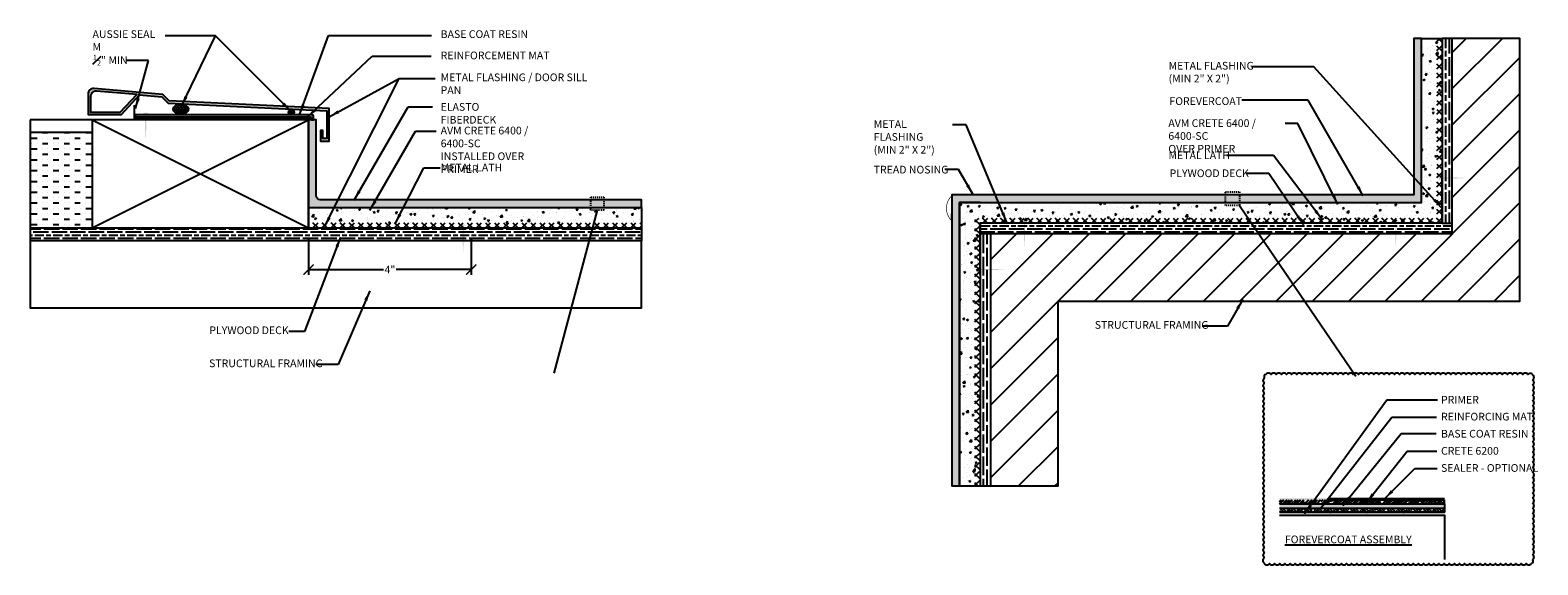
# Model space of a CAD drawing. Units: inches. Extents: x 56 to 246, y -656 to -409.
import ezdxf

# ---------------------------------------------------------------- set-up
doc = ezdxf.new("R2010")
doc.units = ezdxf.units.IN
doc.header["$LTSCALE"] = 0.3
doc.header["$MEASUREMENT"] = 0
doc.linetypes.add('HIDDEN', pattern=[0.375, 0.25, -0.125])
doc.linetypes.add('HIDDEN2', pattern=[0.1875, 0.125, -0.0625])
doc.layers.get('0').update_dxf_attribs({"true_color": 0x000000})
doc.layers.get('Defpoints').update_dxf_attribs({"true_color": 0x000000})
for name, color, linetype in [('520', 6, 'Continuous'), ('580', 1, 'Continuous'), ('A-DETL-LN05', 23, 'Continuous'), ('base_coat', 94, 'Continuous'), ('FIBERGLASS', 232, 'Continuous'), ('Primer', 7, 'HIDDEN'), ('sheet_metal', 1, 'Continuous'), ('Text', 7, 'Continuous'), ('texture_coat', 20, 'Continuous'), ('topcoat', 23, 'Continuous'), ('wall', 46, 'Continuous')]:
    doc.layers.add(name, color=color, linetype=linetype)
doc.layers.add('A-DETL-LN01', color=7, linetype='Continuous', true_color=0x000000)
doc.styles.add('CADdetails-DIMENSIONS', font='ARIALN.TTF', dxfattribs={"height": 0.75})
doc.dimstyles.new('ModelSpace', dxfattribs={"dimscale": 8, "dimtxt": 0.75, "dimasz": 0.125, "dimexe": 0.0625, "dimexo": 0.125, "dimgap": 0.03125, "dimtad": 0, "dimtih": 1, "dimtoh": 1, "dimdec": 3, "dimzin": 3, "dimdsep": 46, "dimlunit": 4, "dimtxsty": 'CADdetails-DIMENSIONS', "dimblk": 'ARCHTICK', "dimcen": 0, "dimclrd": 256, "dimclre": 256, "dimclrt": 256, "dimadec": 0, "dimazin": 0, "dimtfac": 0.5, "dimtdec": 3, "dimtmove": 2, "dimatfit": 3, "dimfxl": 1, "dimfrac": 1, "dimtolj": 1, "dimtzin": 0, "dimlwd": -1, "dimarcsym": 0})
pattern_1 = [(180, (-85.0826, 0), (-3e-16, 0.9), [1.5, -0.3]), (180, (-84.7826, 0.3), (-3e-16, 0.9), [0.9, -0.225, 0.45, -0.225]), (180, (-84.3326, 0.6), (-3e-16, 0.9), [1.5, -0.3])]
pattern_2 = [(45, (-85.08258, 0), (-0.13258252, 0.13258252), []), (135, (-85.08258, 0), (-0.13258252, -0.13258252), [])]
pattern_3 = [(90, (3.4393, 0), (1.08, -7e-17), [1.8, -0.36]), (90, (3.7993, -0.36), (1.08, -7e-17), [1.08, -0.27, 0.54, -0.27]), (90, (4.1593, -0.9), (1.08, -7e-17), [1.8, -0.36])]
pattern_4 = [(50, (0, 0), (1.7931505, -0.1568803), [0.1875, -2.0625]), (355, (0, 0), (-0.3468783, 1.8804803), [0.15, -1.65]), (100.45144, (0.1494, -0.013), (1.446272, 1.7236), [0.1593505, -1.752855]), (46.1842, (0, 0.5), (2.668103, -0.413798), [0.28125, -3.09375]), (96.63564, (0.2223, 0.4655), (2.336655, 2.435297), [0.239026, -2.629284]), (351.18416, (0, 0.5), (2.336655, 2.435297), [0.225, -2.475]), (21, (0.25, 0.375), (1.4922676, -1.0065472), [0.1875, -2.0625]), (326, (0.25, 0.375), (0.6082883, 1.812875), [0.15, -1.65]), (71.45144, (0.3744, 0.2911), (2.100556, 0.806328), [0.1593505, -1.752855]), (37.5, (0, 0), (0.03039964, 0.8322346), [0, -1.63, 0, -1.675, 0, -1.65625]), (7.5, (0, 0), (0.6576738, 0.9860293), [0, -0.955, 0, -1.5925, 0, -0.63125]), (327.5, (-0.5575, 0), (1.3345561, -0.0563872), [0, -0.625, 0, -1.95, 0, -2.5875]), (317.5, (-0.8075, 0), (1.4579654, 0.2502625), [0, -0.8125, 0, -1.295, 0, -1.8375])]

# ---------------------------------------------------------------- blocks, each defined once
blk = doc.blocks.new('_ArchTick')
at = {"color": 0, "linetype": 'ByBlock', "const_width": 0.15}
blk.add_lwpolyline([(-0.5, -0.5), (0.5, 0.5)], dxfattribs=at)
blk = doc.blocks.new('*D12')
at = {"layer": 'A-DETL-LN01', "lineweight": -2, "transparency": 16777216}
for p, q in [((126.38, -515.67), (126.38, -519.23)), ((142.21, -515.67), (142.21, -519.23))]:
    blk.add_line(p, q, dxfattribs=at)
at = {"layer": 'A-DETL-LN01', "transparency": 16777216}
for p, q in [((126.38, -518.73), (133.68, -518.73)), ((142.21, -518.73), (134.91, -518.73))]:
    blk.add_line(p, q, dxfattribs=at)
at = {"layer": 'Defpoints', "color": 0, "transparency": 16777216}
for p in [(126.38, -514.67), (142.21, -514.67), (126.38, -518.73)]:
    blk.add_point(p, dxfattribs=at)
at = {"layer": 'A-DETL-LN01', "transparency": 16777216, "rotation": 180}
blk.add_blockref('_ArchTick', (126.38, -518.73), dxfattribs=at)
at = {"layer": 'A-DETL-LN01', "transparency": 16777216}
blk.add_blockref('_ArchTick', (142.21, -518.73), dxfattribs=at)
at = {"layer": 'A-DETL-LN01', "transparency": 16777216, "insert": (134.3, -518.73), "char_height": 0.75, "attachment_point": 5, "style": 'CADdetails-DIMENSIONS'}
blk.add_mtext('\\A1;4"', dxfattribs=at)

msp = doc.modelspace()

# ---------------------------------------------------------------- hatches: boundary and pattern name
h = msp.add_hatch()
h.set_pattern_fill('GOST_WOOD', color=256, scale=0.18)
h.set_pattern_definition(pattern_3)
h.paths.add_polyline_path([(237.7205, -496.2117), (236.7205, -496.2117), (236.7205, -514.2108), (237.7205, -514.2108)])
h = msp.add_hatch()
h.set_pattern_fill('GOST_WOOD', color=256, scale=0.15, angle=90)
h.set_pattern_definition(pattern_1)
h.paths.add_polyline_path([(154.0169, -514.671), (99.2717, -514.671), (99.2717, -515.921), (153.6837, -515.921)])
h = msp.add_hatch()
h.set_pattern_fill('GOST_WOOD', color=256, scale=0.15, angle=90)
h.set_pattern_definition(pattern_1)
h.paths.add_polyline_path([(158.801, -514.671), (154.0169, -514.671), (153.6837, -515.921), (158.801, -515.921)])
h = msp.add_hatch()
h.set_pattern_fill('GOST_WOOD', color=256, scale=0.15, angle=90)
h.set_pattern_definition([(180, (3.4393, 0), (-3e-16, 0.9), [1.5, -0.3]), (180, (3.7393, 0.3), (-3e-16, 0.9), [0.9, -0.225, 0.45, -0.225]), (180, (4.1893, 0.6), (-3e-16, 0.9), [1.5, -0.3])])
h.paths.add_polyline_path([(237.7205, -514.2108), (191.7518, -514.2108), (191.7518, -515.2108), (237.7205, -515.2108)])
h = msp.add_hatch()
h.set_pattern_fill('GOST_WOOD', color=256, scale=0.18)
h.set_pattern_definition(pattern_3)
h.paths.add_polyline_path([(192.7518, -515.2108), (191.7518, -515.2108), (191.7518, -519.2108), (191.7518, -539.7932), (192.7518, -539.7932)])
at = {"layer": '520'}
h = msp.add_hatch(dxfattribs=at)
h.set_pattern_fill('ANSI37', color=6, scale=1.5)
h.set_pattern_definition(pattern_2)
edge = h.paths.add_edge_path()
edge.add_ellipse((113.9489, -503.1066), major_axis=(0.7434, 0), ratio=0.69811382, start_angle=95.337667, end_angle=436.978423)
edge.add_line((114.1164, -502.601), (113.8797, -502.5899))
h = msp.add_hatch(dxfattribs=at)
h.set_pattern_fill('ANSI37', color=6, scale=1.5)
h.set_pattern_definition(pattern_2)
h.paths.add_polyline_path([(124.9633, -503.3884, 1), (124.4305, -503.3884, 1)])
at = {"layer": '580'}
h = msp.add_hatch(color=256, dxfattribs=at)
h.dxf.hatch_style = 1
h.paths.add_polyline_path([(109.9117, -501.7102), (112.0794, -501.8976), (112.7182, -502.5354), (128.1524, -503.259), (128.1524, -505.975), (127.7624, -505.975), (127.7624, -505.1777), (127.5298, -505.1777), (127.5298, -506.2076), (128.385, -506.2076), (128.385, -503.0362), (112.8185, -502.3069), (112.1838, -501.6731), (105.4932, -501.0947, 0.43970364), (104.9209, -501.6196), (104.9209, -503.6411), (108.1705, -503.6411)])
h.paths.add_polyline_path([(105.1535, -503.4085), (105.1535, -501.8732, -0.43970364), (105.7258, -501.3483), (109.6645, -501.6888), (108.0231, -503.4085)], flags=16)
at = {"layer": 'A-DETL-LN01'}
h = msp.add_hatch(dxfattribs=at)
h.set_pattern_fill('ANSI31', color=256, scale=20)
h.set_pattern_definition([(45, (3.4393, 0), (-1.767767, 1.767767), [])])
h.paths.add_polyline_path([(244.3038, -496.2117), (237.7205, -496.2117), (237.7205, -514.2108), (237.7205, -515.2108), (192.7518, -515.2108), (192.7518, -539.7932), (199.3351, -539.7932), (199.3351, -521.7941), (244.3038, -521.7941)])
at = {"layer": 'A-DETL-LN01', "true_color": 0x7aafdf, "transparency": 33554687}
h = msp.add_hatch(dxfattribs=at)
h.set_pattern_fill('AR-CONC', color=143, scale=0.25)
h.set_pattern_definition(pattern_4)
h.paths.add_polyline_path([(236.7205, -509.2108), (236.7205, -496.2117), (234.7205, -496.2117), (234.7205, -512.2108), (216.9962, -512.2108), (216.9962, -512.4998), (218.1629, -514.2108), (236.7205, -514.2108)])
at = {"layer": 'A-DETL-LN01'}
h = msp.add_hatch(dxfattribs=at)
h.set_pattern_fill('ANSI37', color=256, scale=5)
h.paths.add_polyline_path([(236.7205, -509.2108), (236.7205, -496.2117), (236.2205, -496.2117), (236.2205, -513.7108), (217.8219, -513.7108), (218.1629, -514.2108), (236.7205, -514.2108)])
h = msp.add_hatch(color=256, dxfattribs=at)
h.dxf.hatch_style = 1
h.paths.add_polyline_path([(110.5682, -503.5819), (110.4587, -503.5819), (110.4587, -505.1035), (110.5682, -505.1035)])
h.paths.add_polyline_path([(110.5682, -505.1035), (110.4587, -505.1035), (110.5135, -506.1612)])
h.paths.add_polyline_path([(110.2044, -503.5819), (110.8243, -503.5819, 0.44562207)])
h = msp.add_hatch(dxfattribs=at)
h.set_pattern_fill('MUDST', color=256, scale=2.107489, style=0)
h.set_pattern_definition([(0, (-220.9259, -670.30657), (1.0537446, 0.5268723), [0.5268723, -0.5268723, 0, -0.5268723, 0, -0.5268723])])
h.paths.add_polyline_path([(105.305, -505.3786), (99.2717, -505.3786), (99.2717, -511.4362), (99.2717, -514.671), (105.305, -514.671)])
h = msp.add_hatch(color=256, dxfattribs=at)
h.dxf.hatch_style = 1
h.paths.add_polyline_path([(236.5405, -509.7543), (236.5405, -509.8639), (238.0621, -509.8639), (238.0621, -509.7543)])
h.paths.add_polyline_path([(238.0621, -509.7543), (238.0621, -509.8639), (239.1199, -509.8091)])
h.paths.add_polyline_path([(236.5405, -510.1182), (236.5405, -509.4983, 0.44562207)])
at = {"layer": 'A-DETL-LN01', "true_color": 0x7aafdf, "transparency": 33554687}
h = msp.add_hatch(dxfattribs=at)
h.set_pattern_fill('AR-CONC', color=143, scale=0.25)
h.set_pattern_definition(pattern_4)
h.paths.add_polyline_path([(191.7518, -514.2108), (196.7518, -514.2108), (218.1629, -514.2108), (216.9962, -512.4998), (215.6479, -512.4998), (215.6479, -512.2108), (191.7518, -512.2108), (189.7518, -512.2108), (189.7518, -539.7932), (191.7518, -539.7932)])
h = msp.add_hatch(dxfattribs=at)
h.set_pattern_fill('AR-CONC', color=143, scale=0.25)
h.set_pattern_definition([(50, (-85.0826, 0), (1.7931505, -0.1568803), [0.1875, -2.0625]), (355, (-85.0826, 0), (-0.3468783, 1.8804803), [0.15, -1.65]), (100.45144, (-84.9332, -0.013), (1.446272, 1.7236), [0.1593505, -1.752855]), (46.1842, (-85.0826, 0.5), (2.668103, -0.413798), [0.28125, -3.09375]), (96.63564, (-84.8602, 0.4655), (2.336655, 2.435297), [0.239026, -2.629284]), (351.18416, (-85.0826, 0.5), (2.336655, 2.435297), [0.225, -2.475]), (21, (-84.8326, 0.375), (1.4922676, -1.0065472), [0.1875, -2.0625]), (326, (-84.8326, 0.375), (0.6082883, 1.812875), [0.15, -1.65]), (71.45144, (-84.7082, 0.2911), (2.100556, 0.806328), [0.1593505, -1.752855]), (37.5, (-85.0826, 0), (0.03039964, 0.8322346), [0, -1.63, 0, -1.675, 0, -1.65625]), (7.5, (-85.0826, 0), (0.6576738, 0.9860293), [0, -0.955, 0, -1.5925, 0, -0.63125]), (327.5, (-85.6401, 0), (1.3345561, -0.0563872), [0, -0.625, 0, -1.95, 0, -2.5875]), (317.5, (-85.8901, 0), (1.4579654, 0.2502625), [0, -0.8125, 0, -1.295, 0, -1.8375])])
h.paths.add_polyline_path([(158.801, -512.671), (126.3799, -512.671), (126.3799, -514.171), (158.801, -514.171)])
at = {"layer": 'A-DETL-LN01', "lineweight": 25}
h = msp.add_hatch(dxfattribs=at)
h.set_pattern_fill('ANSI37', color=256, scale=5)
h.paths.add_polyline_path([(191.7518, -514.2108), (196.7518, -514.2108), (218.1629, -514.2108), (217.8219, -513.7108), (191.2518, -513.7108), (191.2518, -514.2108), (191.2518, -539.7932), (191.7518, -539.7932)])
h = msp.add_hatch(dxfattribs=at)
h.set_pattern_fill('ANSI37', color=256, scale=5)
h.set_pattern_definition([(45, (-85.0826, 0), (-0.44194174, 0.44194174), []), (135, (-85.0826, 0), (-0.44194174, -0.44194174), [])])
h.paths.add_polyline_path([(158.801, -514.171), (126.3799, -514.171), (126.3799, -514.671), (142.213, -514.671), (158.801, -514.671)])
at = {"layer": 'A-DETL-LN01'}
h = msp.add_hatch(color=256, dxfattribs=at)
h.dxf.hatch_style = 1
h.paths.add_polyline_path([(141.4829, -514.4633), (141.3734, -514.4633), (141.3734, -515.9848), (141.4829, -515.9848)])
h.paths.add_polyline_path([(141.4829, -515.9848), (141.3734, -515.9848), (141.4282, -517.0426)])
h.paths.add_polyline_path([(141.1191, -514.4633), (141.739, -514.4633, 0.44562207)])
h = msp.add_hatch(color=256, dxfattribs=at)
h.dxf.hatch_style = 1
h.paths.add_polyline_path([(196.1317, -514.0096), (196.0222, -514.0096), (196.0222, -515.5311), (196.1317, -515.5311)])
h.paths.add_polyline_path([(196.1317, -515.5311), (196.0222, -515.5311), (196.0769, -516.5889)])
h.paths.add_polyline_path([(195.7678, -514.0096), (196.3877, -514.0096, 0.44562207)])
h = msp.add_hatch(color=256, dxfattribs=at)
h.dxf.hatch_style = 1
h.paths.add_polyline_path([(232.268, -514.0235), (232.1585, -514.0235), (232.1585, -515.5451), (232.268, -515.5451)])
h.paths.add_polyline_path([(232.268, -515.5451), (232.1585, -515.5451), (232.2133, -516.6029)])
h.paths.add_polyline_path([(231.9042, -514.0235), (232.5241, -514.0235, 0.44562207)])
h = msp.add_hatch(color=256, dxfattribs=at)
h.dxf.hatch_style = 1
h.paths.add_polyline_path([(191.5725, -518.6638), (191.5725, -518.7734), (193.0941, -518.7734), (193.0941, -518.6638)])
h.paths.add_polyline_path([(193.0941, -518.6638), (193.0941, -518.7734), (194.1519, -518.7186)])
h.paths.add_polyline_path([(191.5725, -519.0277), (191.5725, -518.4078, 0.44562207)])
at = {"layer": 'base_coat'}
h = msp.add_hatch(dxfattribs=at)
h.set_pattern_fill('DOTS', color=256)
h.set_pattern_definition([(0, (-85.08258, 0), (0.03125, 0.0625), [0, -0.0625])])
h.paths.add_polyline_path([(126.8504, -503.6628), (109.5226, -503.6628), (109.5226, -503.8503), (126.3799, -503.8503), (126.6629, -503.8503), (126.6629, -504.0378), (126.6629, -504.1335), (126.8504, -504.1335), (126.8504, -503.8503)])
h = msp.add_hatch(dxfattribs=at)
h.set_pattern_fill('DOTS', color=256, scale=1.43166)
h.set_pattern_definition([(0, (1026.12194, -658.47369), (0.044739378, 0.089478757), [0, -0.089478757])])
h.paths.add_polyline_path([(220.9023, -541.5524), (220.9023, -541.9521), (236.9631, -541.9521), (236.9631, -541.5524)])
at = {"layer": 'FIBERGLASS'}
h = msp.add_hatch(dxfattribs=at)
h.set_pattern_fill('ANSI35', color=256, scale=1.43166, angle=-90)
h.set_pattern_definition([(315, (-85.0826, 0), (0.25308414, 0.25308414), []), (315, (-85.0826, -0.2531), (0.25308414, 0.25308414), [0.44739378, -0.08947876, 0, -0.08947876])])
h.paths.add_polyline_path([(126.6629, -504.0378), (126.6629, -503.8503), (126.3799, -503.8503), (109.5226, -503.8503), (109.5226, -504.0378), (126.3799, -504.0378), (126.4754, -504.0378), (126.4754, -504.1335), (126.6629, -504.1335)])
h = msp.add_hatch(dxfattribs=at)
h.set_pattern_fill('ANSI35', color=256, scale=1.43166, angle=-90)
h.set_pattern_definition([(315, (762.40325, -611.4275), (0.25308414, 0.25308414), []), (315, (762.40325, -611.68057), (0.25308414, 0.25308414), [0.44739378, -0.08947876, 0, -0.08947876])])
h.paths.add_polyline_path([(220.9023, -541.9521), (220.9023, -542.3516), (236.9631, -542.3516), (236.9631, -541.9521)])
at = {"layer": 'texture_coat'}
h = msp.add_hatch(dxfattribs=at)
h.set_pattern_fill('AR-RROOF', color=256, scale=0.286332, angle=45)
h.set_pattern_definition([(45, (1026.12194, -658.33834), (0.24296078, 0.6478954), [4.2949803, -0.572664, 1.4316601, -0.286332]), (45, (1026.29, -657.96782), (-0.47174884, 0.06681421), [0.85899606, -0.0944896, 1.7179921, -0.214749]), (45, (1026.05108, -658.065), (0.91717693, 1.188483133), [2.29065617, -0.40086483, 1.1453281, -0.286332])])
h.paths.add_polyline_path([(220.9023, -541.1486), (220.9023, -541.5524), (236.9631, -541.5524), (236.9631, -541.1486)])
at = {"layer": 'topcoat'}
h = msp.add_hatch(dxfattribs=at)
h.set_pattern_fill('ANSI36', color=256, scale=2)
h.paths.add_polyline_path([(189.7518, -512.2108), (191.7518, -512.2108), (234.7205, -512.2108), (234.7205, -496.2117), (233.9705, -496.2117), (233.9705, -511.4608), (189.0018, -511.4608), (189.0018, -539.7932), (189.7518, -539.7932)])
h = msp.add_hatch(dxfattribs=at)
h.set_pattern_fill('ANSI36', color=256, scale=2)
h.set_pattern_definition([(45, (-85.08258, 0), (0.13258252, 0.48613591), [0.625, -0.125, 0, -0.125])])
h.paths.add_polyline_path([(127.1299, -504.1335), (126.3799, -504.1335), (126.3799, -512.671), (158.801, -512.671), (158.801, -511.921), (127.5049, -511.921, -0.41421356), (127.1299, -511.546)])
h = msp.add_hatch(color=256, dxfattribs=at)
h.dxf.hatch_style = 1
h.paths.add_polyline_path([(220.9023, -541.0144), (220.9023, -541.1486), (236.9631, -541.1486), (236.9631, -541.0144)])

# ---------------------------------------------------------------- linework, layer by layer
at = {"layer": '520'}
msp.add_circle((124.6969, -503.3884), 0.2664, dxfattribs=at)
msp.add_ellipse((113.9489, -503.1066), major_axis=(0.7434, 0), ratio=0.69811382, dxfattribs=at)
at = {"layer": '580', "const_width": 0.1875}
for points in [[(236.7205, -509.2108), (236.7205, -514.2108), (231.7205, -514.2108)], [(191.7518, -519.2108), (191.7518, -514.2108), (196.7518, -514.2108)]]:
    msp.add_lwpolyline(points, dxfattribs=at)
at = {"layer": 'A-DETL-LN01', "linetype": 'Continuous'}
msp.add_line((105.305, -504.1335), (99.2717, -504.1335), dxfattribs=at)
at = {"layer": 'A-DETL-LN01'}
msp.add_lwpolyline([(191.7518, -539.7932), (199.3351, -539.7932), (199.3351, -521.7941), (244.3038, -521.7941), (244.3038, -496.2117), (236.7205, -496.2117), (236.7205, -514.2108), (191.7518, -514.2108)], close=True, dxfattribs=at)
for points in [[(234.7205, -512.2108), (234.7205, -496.2117), (236.7205, -496.2117)], [(236.7205, -514.2108), (237.7205, -514.2108), (237.7205, -496.2117)], [(99.2717, -504.1335), (99.2717, -520.4506)], [(105.305, -514.671), (126.3799, -504.1335)], [(105.305, -504.1335), (126.3799, -514.671)], [(191.7518, -512.2108), (189.7518, -512.2108), (189.7518, -539.7932), (191.7518, -539.7932)], [(191.7518, -512.2108), (234.7205, -512.2108)], [(126.3799, -512.671), (158.801, -512.671), (158.801, -514.671)], [(154.4814, -512.9286), (150.2466, -528.8155)], [(216.9962, -512.4998), (228.3292, -529.1207)], [(99.2717, -514.671), (158.801, -514.671), (158.801, -515.921), (99.2717, -515.921)], [(191.7518, -515.2108), (237.7205, -515.2108), (237.7205, -514.2108)], [(99.2717, -520.4506), (99.2717, -522.4686), (158.801, -522.4686), (158.801, -515.921)], [(191.7518, -515.2108), (192.7518, -515.2108), (192.7518, -539.7932)], [(220.9023, -542.6308), (236.9631, -542.6308), (236.9631, -546.9599)]]:
    msp.add_lwpolyline(points, dxfattribs=at)
at = {"layer": 'A-DETL-LN01', "linetype": 'Continuous'}
msp.add_lwpolyline([(105.305, -514.671), (126.3799, -514.671), (126.3799, -504.1335), (105.305, -504.1335)], close=True, dxfattribs=at)
at = {"layer": 'A-DETL-LN01', "linetype": 'HIDDEN2'}
for points in [[(153.8486, -511.6631), (155.1141, -511.6631), (155.1141, -512.9286), (153.8486, -512.9286)], [(215.6479, -511.1515), (216.9962, -511.1515), (216.9962, -512.4998), (215.6479, -512.4998)]]:
    msp.add_lwpolyline(points, close=True, dxfattribs=at)
at = {"layer": 'A-DETL-LN01', "const_width": 0.0625}
msp.add_lwpolyline([(196.2382, -511.3983), (189.161, -511.3983, 0.44841373), (188.9207, -513.905), (188.9207, -513.2758)], format="xyb", dxfattribs=at)
at = {"layer": 'A-DETL-LN01'}
msp.add_lwpolyline([(219.42, -547.3497, 0.52056705), (219.92, -547.3497, 0.52056705), (220.42, -547.3497, 0.52056705), (220.92, -547.3497, 0.52056705), (221.42, -547.3497, 0.52056705), (221.92, -547.3497, 0.52056705), (222.42, -547.3497, 0.52056705), (222.92, -547.3497, 0.52056705), (223.42, -547.3497, 0.52056705), (223.92, -547.3497, 0.52056705), (224.42, -547.3497, 0.52056705), (224.92, -547.3497, 0.52056705), (225.42, -547.3497, 0.52056705), (225.92, -547.3497, 0.52056705), (226.42, -547.3497, 0.52056705), (226.92, -547.3497, 0.52056705), (227.42, -547.3497, 0.52056705), (227.92, -547.3497, 0.52056705), (228.42, -547.3497, 0.52056705), (228.92, -547.3497, 0.52056705), (229.42, -547.3497, 0.52056705), (229.92, -547.3497, 0.52056705), (230.42, -547.3497, 0.52056705), (230.92, -547.3497, 0.52056705), (231.42, -547.3497, 0.52056705), (231.92, -547.3497, 0.52056705), (232.42, -547.3497, 0.52056705), (232.92, -547.3497, 0.52056705), (233.42, -547.3497, 0.52056705), (233.92, -547.3497, 0.52056705), (234.42, -547.3497, 0.52056705), (234.92, -547.3497, 0.52056705), (235.42, -547.3497, 0.52056705), (235.92, -547.3497, 0.52056705), (236.42, -547.3497, 0.52056705), (236.92, -547.3497, 0.52056705), (237.42, -547.3497, 0.52056705), (237.92, -547.3497, 0.52056705), (238.42, -547.3497, 0.52056705), (238.92, -547.3497, 0.52056705), (239.42, -547.3497, 0.52056705), (239.92, -547.3497, 0.52056705), (240.42, -547.3497, 0.52056705), (240.92, -547.3497, 0.52056705), (241.42, -547.3497, 0.52056705), (241.92, -547.3497, 0.52056705), (242.42, -547.3497, 0.52056705), (242.92, -547.3497, 0.52056705), (243.42, -547.3497, 0.52056705), (243.92, -547.3497, 0.52056705), (244.42, -547.3497, 0.52056705), (244.92, -547.3497, 0.52056705), (245.42, -547.3497, 0.52056705), (245.5476, -546.9773, 0.52056705), (245.5476, -546.4773, 0.52056705), (245.5476, -545.9773, 0.52056705), (245.5476, -545.4773, 0.52056705), (245.5476, -544.9773, 0.52056705), (245.5476, -544.4773, 0.52056705), (245.5476, -543.9773, 0.52056705), (245.5476, -543.4773, 0.52056705), (245.5476, -542.9773, 0.52056705), (245.5476, -542.4773, 0.52056705), (245.5476, -541.9773, 0.52056705), (245.5476, -541.4773, 0.52056705), (245.5476, -540.9773, 0.52056705), (245.5476, -540.4773, 0.52056705), (245.5476, -539.9773, 0.52056705), (245.5476, -539.4773, 0.52056705), (245.5476, -538.9773, 0.52056705), (245.5476, -538.4773, 0.52056705), (245.5476, -537.9773, 0.52056705), (245.5476, -537.4773, 0.52056705), (245.5476, -536.9773, 0.52056705), (245.5476, -536.4773, 0.52056705), (245.5476, -535.9773, 0.52056705), (245.5476, -535.4773, 0.52056705), (245.5476, -534.9773, 0.52056705), (245.5476, -534.4773, 0.52056705), (245.5476, -533.9773, 0.52056705), (245.5476, -533.4773, 0.52056705), (245.5476, -532.9773, 0.52056705), (245.5476, -532.4773, 0.52056705), (245.5476, -531.9773, 0.52056705), (245.5476, -531.4773, 0.52056705), (245.5476, -530.9773, 0.52056705), (245.5476, -530.4773, 0.52056705), (245.5476, -529.9773, 0.52056705), (245.5476, -529.4773, 0.52056705), (245.5476, -528.9773, 0.52056705), (245.0792, -528.9456, 0.52056705), (244.5792, -528.9456, 0.52056705), (244.0792, -528.9456, 0.52056705), (243.5792, -528.9456, 0.52056705), (243.0792, -528.9456, 0.52056705), (242.5792, -528.9456, 0.52056705), (242.0792, -528.9456, 0.52056705), (241.5792, -528.9456, 0.52056705), (241.0792, -528.9456, 0.52056705), (240.5792, -528.9456, 0.52056705), (240.0792, -528.9456, 0.52056705), (239.5792, -528.9456, 0.52056705), (239.0792, -528.9456, 0.52056705), (238.5792, -528.9456, 0.52056705), (238.0792, -528.9456, 0.52056705), (237.5792, -528.9456, 0.52056705), (237.0792, -528.9456, 0.52056705), (236.5792, -528.9456, 0.52056705), (236.0792, -528.9456, 0.52056705), (235.5792, -528.9456, 0.52056705), (235.0792, -528.9456, 0.52056705), (234.5792, -528.9456, 0.52056705), (234.0792, -528.9456, 0.52056705), (233.5792, -528.9456, 0.52056705), (233.0792, -528.9456, 0.52056705), (232.5792, -528.9456, 0.52056705), (232.0792, -528.9456, 0.52056705), (231.5792, -528.9456, 0.52056705), (231.0792, -528.9456, 0.52056705), (230.5792, -528.9456, 0.52056705), (230.0792, -528.9456, 0.52056705), (229.5792, -528.9456, 0.52056705), (229.0792, -528.9456, 0.52056705), (228.5792, -528.9456, 0.52056705), (228.0792, -528.9456, 0.52056705), (227.5792, -528.9456, 0.52056705), (227.0792, -528.9456, 0.52056705), (226.5792, -528.9456, 0.52056705), (226.0792, -528.9456, 0.52056705), (225.5792, -528.9456, 0.52056705), (225.0792, -528.9456, 0.52056705), (224.5792, -528.9456, 0.52056705), (224.0792, -528.9456, 0.52056705), (223.5792, -528.9456, 0.52056705), (223.0792, -528.9456, 0.52056705), (222.5792, -528.9456, 0.52056705), (222.0792, -528.9456, 0.52056705), (221.5792, -528.9456, 0.52056705), (221.0792, -528.9456, 0.52056705), (220.5792, -528.9456, 0.52056705), (220.0792, -528.9456, 0.52056705), (219.5792, -528.9456, 0.52056705), (219.42, -529.2864, 0.52056705), (219.42, -529.7864, 0.52056705), (219.42, -530.2864, 0.52056705), (219.42, -530.7864, 0.52056705), (219.42, -531.2864, 0.52056705), (219.42, -531.7864, 0.52056705), (219.42, -532.2864, 0.52056705), (219.42, -532.7864, 0.52056705), (219.42, -533.2864, 0.52056705), (219.42, -533.7864, 0.52056705), (219.42, -534.2864, 0.52056705), (219.42, -534.7864, 0.52056705), (219.42, -535.2864, 0.52056705), (219.42, -535.7864, 0.52056705), (219.42, -536.2864, 0.52056705), (219.42, -536.7864, 0.52056705), (219.42, -537.2864, 0.52056705), (219.42, -537.7864, 0.52056705), (219.42, -538.2864, 0.52056705), (219.42, -538.7864, 0.52056705), (219.42, -539.2864, 0.52056705), (219.42, -539.7864, 0.52056705), (219.42, -540.2864, 0.52056705), (219.42, -540.7864, 0.52056705), (219.42, -541.2864, 0.52056705), (219.42, -541.7864, 0.52056705), (219.42, -542.2864, 0.52056705), (219.42, -542.7864, 0.52056705), (219.42, -543.2864, 0.52056705), (219.42, -543.7864, 0.52056705), (219.42, -544.2864, 0.52056705), (219.42, -544.7864, 0.52056705), (219.42, -545.2864, 0.52056705), (219.42, -545.7864, 0.52056705), (219.42, -546.2864, 0.52056705), (219.42, -546.7864, 0.52056705)], format="xyb", close=True, dxfattribs=at)
at = {"layer": 'A-DETL-LN05'}
msp.add_lwpolyline([(234.7205, -496.2117), (233.9705, -496.2117), (233.9705, -511.4608), (189.0018, -511.4608), (189.0018, -539.7932), (189.7518, -539.7932), (189.7518, -512.2108), (234.7205, -512.2108)], close=True, dxfattribs=at)
msp.add_lwpolyline([(126.6629, -504.1335), (126.4754, -504.1335), (126.4754, -504.0378), (126.3799, -504.0378), (109.5226, -504.0378), (109.5226, -503.8503), (126.5379, -503.8503, -0.41421356), (126.6629, -503.9753), (126.6629, -504.1335), (126.8504, -504.1335), (126.8504, -503.7878, 0.41421356), (126.7254, -503.6628), (109.5226, -503.6628), (109.5226, -503.8503)], format="xyb", dxfattribs=at)
msp.add_lwpolyline([(126.3799, -504.1335), (126.3799, -512.671), (158.801, -512.671), (158.801, -511.921), (127.5049, -511.921, -0.41421356), (127.1299, -511.546), (127.1299, -504.1335)], format="xyb", close=True, dxfattribs=at)
at = {"layer": 'base_coat'}
msp.add_lwpolyline([(220.9023, -541.5524), (236.9631, -541.5524), (236.9631, -541.9521)], dxfattribs=at)
at = {"layer": 'FIBERGLASS'}
msp.add_lwpolyline([(220.9023, -541.9521), (236.9631, -541.9521), (236.9631, -542.3516), (220.9023, -542.3516)], dxfattribs=at)
at = {"layer": 'Primer', "const_width": 0.0312}
msp.add_lwpolyline([(220.9023, -542.4966), (236.9631, -542.4966)], dxfattribs=at)
at = {"layer": 'sheet_metal', "linetype": 'Continuous'}
for points in [[(104.9209, -501.6196), (104.9209, -503.6411), (108.1705, -503.6411), (109.9117, -501.7102), (112.0794, -501.8976), (112.7182, -502.5354), (128.1524, -503.259), (128.1524, -505.975), (127.7624, -505.975), (127.7624, -505.1777), (127.5298, -505.1777), (127.5298, -506.2076), (128.385, -506.2076), (128.385, -503.0388), (128.385, -503.0362), (112.8185, -502.3069), (112.1838, -501.6731), (105.4932, -501.0947, 0.43970364)], [(105.1535, -501.8732), (105.1535, -503.4085), (108.0231, -503.4085), (109.6645, -501.6888), (105.7258, -501.3483, 0.43970364)]]:
    msp.add_lwpolyline(points, format="xyb", close=True, dxfattribs=at)
at = {"layer": 'sheet_metal', "const_width": 0.1875}
msp.add_lwpolyline([(142.213, -514.671), (126.3799, -514.671), (126.3799, -504.1335), (109.4052, -504.1335), (109.4052, -502.7142)], dxfattribs=at)
at = {"layer": 'texture_coat'}
for points in [[(225.6576, -541.1486), (236.9631, -541.1486)], [(236.9631, -541.5524), (236.9631, -541.1486)]]:
    msp.add_lwpolyline(points, dxfattribs=at)
at = {"layer": 'topcoat'}
msp.add_lwpolyline([(225.6576, -541.0144), (236.9631, -541.0144)], dxfattribs=at)
at = {"layer": 'wall', "linetype": 'Continuous'}
msp.add_line((105.305, -505.3786), (99.2717, -505.3786), dxfattribs=at)

# ---------------------------------------------------------------- texts
at = {"insert": (232.9385, -506.4491), "char_height": 0.75, "width": 10.684884, "attachment_point": 3, "style": 'CADdetails-DIMENSIONS'}
msp.add_mtext('\\A1;', dxfattribs=at)
at = {"layer": 'A-DETL-LN01', "char_height": 0.75, "attachment_point": 1, "style": 'CADdetails-DIMENSIONS'}
for s, width, heights, insert in [('AUSSIE SEAL M', 6.572858, [0], (105.346, -495.4265)), ('BASE COAT RESIN', 12.85255, [0], (139.2355, -495.4266)), ('REINFORCEMENT MAT', 14.120514, [0], (139.2355, -497.5003)), ('\\A1;{\\H0.7x;\\S1#2;}" MIN', 7.080197, [0], (105.3868, -497.8036)), ('METAL FLASHING / DOOR SILL PAN', 15.619017, [0], (139.2355, -499.6317)), ('ELASTO FIBERDECK', 9.068492, [0], (139.2355, -502.5119)), ('AVM CRETE 6400 / 6400-SC\\PINSTALLED OVER PRIMER', 11.979711, [0], (139.2355, -504.816)), ('METAL LATH', 8.714135, [0], (139.2355, -508.421)), ('STRUCTURAL FRAMING', 12.03034, [0], (202.9136, -523.7416)), ('PLYWOOD DECK', 10.481551, [0], (116.7192, -524.2634)), ('STRUCTURAL FRAMING ', 11.807292, [0], (116.6907, -527.4814)), ('PRIMER', 13.130602, [0], (236.6251, -531.0304)), ('REINFORCING MAT', 10.511137, [1.8878], (236.6251, -532.6709)), ('BASE COAT RESIN', 10.328511, [0], (236.6251, -534.3375)), ('CRETE 6200', 10.749688, [0], (236.6251, -536.0041)), ('SEALER - OPTIONAL ', 15.306265, [0], (236.6251, -537.6707)), ('{\\LFOREVERCOAT ASSEMBLY }', 27.039638, [1.7097], (221.4247, -544.6282))]:
    msp.add_mtext_dynamic_manual_height_columns(s, width=width, gutter_width=3.75, heights=heights, dxfattribs=dict(at, insert=insert))
at = {"layer": 'Text', "char_height": 0.75, "attachment_point": 1, "style": 'CADdetails-DIMENSIONS'}
for s, width, insert in [('METAL FLASHING \\P(MIN 2" X 2") ', 9.724439, (210.1004, -498.5052)), ('FOREVERCOAT', 9.478251, (210.1825, -501.9503)), ('METAL FLASHING \\P(MIN 2" X 2")', 7.748, (181.3944, -504.1864)), ('AVM CRETE 6400 / 6400-SC\\POVER PRIMER', 12.301583, (210.077, -504.0918)), ('METAL LATH', 6.221099, (210.0977, -507.2236)), ('TREAD NOSING ', 7.816045, (181.3944, -508.6206)), ('PLYWOOD DECK', 9.970628, (210.2001, -508.9738))]:
    msp.add_mtext_dynamic_manual_height_columns(s, width=width, gutter_width=3.75, heights=[0], dxfattribs=dict(at, insert=insert))

# ---------------------------------------------------------------- dimensions: what is measured, and where the dimension line sits
at = {"layer": 'A-DETL-LN01'}
dim = msp.add_linear_dim(base=(126.3799, -518.7316), p1=(142.213, -514.671), p2=(126.3799, -514.671), text='4"', dimstyle='ModelSpace', dxfattribs=at)
dim.commit()
dim.dimension.update_dxf_attribs({"geometry": '*D12', "text_midpoint": (134.2964, -518.7316)})

# ---------------------------------------------------------------- leaders
for points in [[(124.6277, -503.285), (117.3007, -495.9581), (112.4156, -495.9581)], [(114.0083, -502.8154), (117.3007, -495.9581)], [(125.504, -503.6686), (128.3035, -495.9331), (138.3392, -495.9331)], [(109.5386, -503.0333), (110.7898, -498.3637), (108.5895, -498.3637)], [(126.2308, -503.9023), (132.5609, -497.9351), (138.3137, -497.9351)], [(127.9321, -514.5737), (135.2105, -500.1341), (138.7019, -500.1341)], [(128.3864, -503.8506), (135.2105, -500.1341)], [(130.8114, -511.969), (136.0663, -502.8671), (138.4516, -502.8671)], [(132.353, -512.9434), (136.7904, -505.2576), (138.7917, -505.2576)], [(134.7976, -514.263), (137.6128, -508.8325), (139.1998, -508.8325)], [(129.4954, -515.5609), (125.9878, -524.7655), (124.4502, -524.7655)], [(132.3407, -520.8008), (129.245, -527.9721), (127.0871, -527.9721)], [(217.3264, -521.6296), (215.8227, -524.234), (213.3626, -524.234)], [(223.3293, -542.4948), (231.3556, -531.3976), (236.278, -531.3976)], [(224.8656, -542.0246), (231.8259, -533.0904), (236.184, -533.0904)], [(227.076, -541.7111), (232.7508, -534.7048), (236.1369, -534.7048)], [(229.3651, -541.4), (233.3332, -536.4185), (236.2041, -536.4185)], [(231.1525, -541.0165), (234.0796, -538.0895), (236.2306, -538.0895)]]:
    msp.add_leader(points, dimstyle='ModelSpace', override={"dimgap": 0.03125, "dimtad": 0}, dxfattribs=at)
at = {"layer": 'Text'}
for points in [[(236.6506, -512.6831), (224.2264, -498.9846), (218.1715, -498.9846)], [(229.055, -511.5605), (223.6768, -502.2451), (217.2156, -502.2451)], [(194.3455, -514.1396), (190.3811, -504.6226), (189.069, -504.6226)], [(226.5808, -512.3767), (222.6893, -504.4906), (221.4632, -504.4906)], [(225.0203, -513.8141), (220.3082, -507.6353), (215.7592, -507.6353)], [(191.0351, -511.3983), (189.6474, -508.9947), (188.3051, -508.9947)], [(223.225, -514.3606), (219.8699, -509.3698), (217.668, -509.3698)]]:
    msp.add_leader(points, dimstyle='ModelSpace', override={"dimgap": 0.03125, "dimtad": 0}, dxfattribs=at)

doc.saveas('drawing.dxf')
